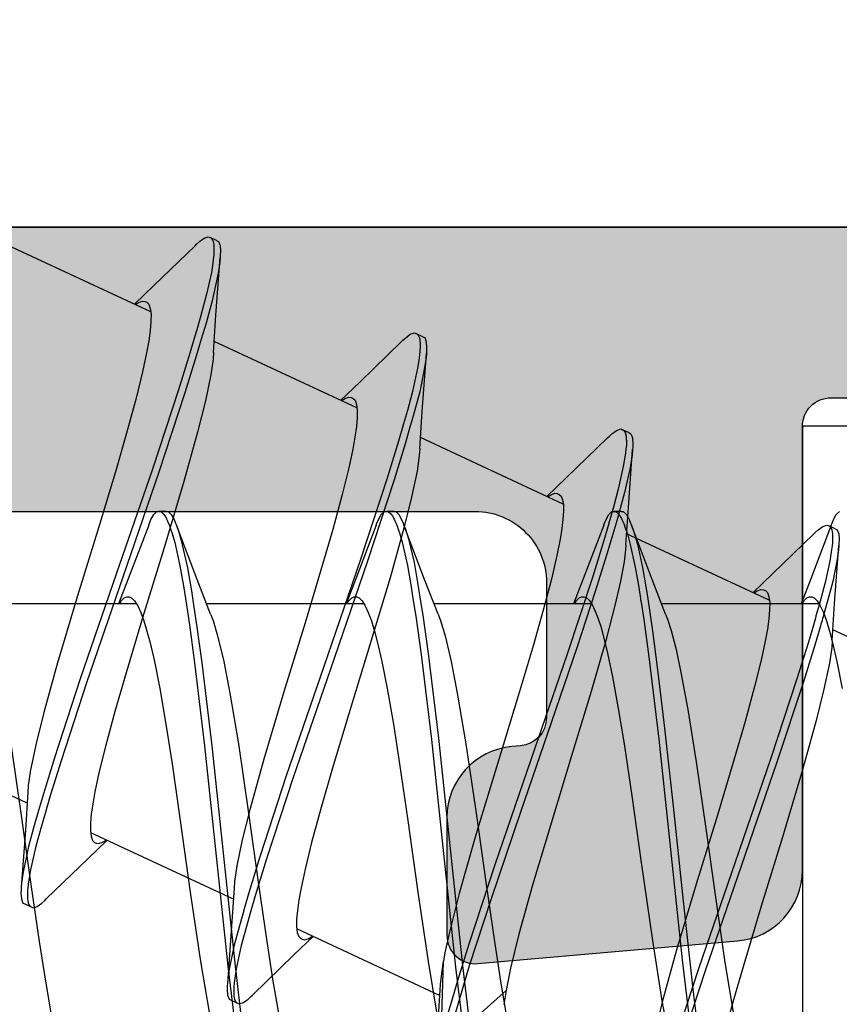
# Model space of a CAD drawing. Extents: x -5255 to -598, y -4609 to 3702.
# Drawn here: x -3186 to -3180, y 705 to 712 of the extents above; entities that cross this region are included whole.
import ezdxf

# ---------------------------------------------------------------- set-up
doc = ezdxf.new("R2010")
doc.units = 0
doc.header["$LTSCALE"] = 5
doc.header["$MEASUREMENT"] = 0
doc.layers.get('0').update_dxf_attribs({"linetype": 'CONTINUOUS'})
doc.layers.add('Al_Solid_Hatch', color=50, linetype='CONTINUOUS')

# ---------------------------------------------------------------- blocks, each defined once
blk = doc.blocks.new('KAW_3001356', base_point=(-72, 55))
at = {"layer": 'Al_Solid_Hatch', "linetype": 'ByBlock'}
h = blk.add_hatch(color=256, dxfattribs=at)
h.dxf.hatch_style = 1
edge = h.paths.add_edge_path(flags=16)
edge.add_arc((-29.6, 79.000001), 0.2, 180.0002147, 225.0001337, ccw=False)
edge.add_line((-29.8, 79), (-29.8, 119))
edge.add_arc((-29.6, 119), 0.2, 89.9999572, 180.0000428, ccw=False)
edge.add_line((-29.6, 119.2), (-28.5, 119.2))
edge.add_arc((-28.5, 119.4), 0.2, 269.9999572, 360.0000428)
edge.add_line((-28.3, 119.4), (-28.3, 119.7))
edge.add_arc((-27.8, 119.7), 0.5, 89.9999572, 180.0000428, ccw=False)
edge.add_line((-27.8, 120.2), (-4, 120.2))
edge.add_arc((-4, 119.7), 0.5, -0.0000428, 90.0000428, ccw=False)
edge.add_line((-3.5, 119.7), (-3.5, 119.4))
edge.add_arc((-3.3, 119.4), 0.2, 179.9999572, 270.0000428)
edge.add_line((-3.3, 119.2), (-2.2, 119.2))
edge.add_arc((-2.2, 119), 0.2, -0.0000428, 90.0000428, ccw=False)
edge.add_line((-2, 119), (-2, 79))
edge.add_arc((-2.2, 79), 0.2, -90.0000428, 0.0000428, ccw=False)
edge.add_line((-2.2, 78.8), (-29.6, 78.8))
edge.add_arc((-29.599999, 79), 0.2, 224.9998663, 269.9997853, ccw=False)
edge = h.paths.add_edge_path()
edge.add_arc((-29.499999, 74.083864), 0.200001, 179.9999451, 274.2645684)
edge.add_arc((-29.5, 74.083863), 0.2, 274.2648032, 368.5294265)
edge.add_line((-29.302212, 74.113527), (-27.94, 74.9))
edge.add_line((-27.94, 74.9), (-27.4, 74.9))
edge.add_arc((-27.4, 74.7), 0.2, -0.0000428, 90.0000428, ccw=False)
edge.add_line((-27.2, 74.7), (-27.2, 71.098192))
edge.add_arc((-27.4, 71.098192), 0.2, 247.4999955, 359.9999713, ccw=False)
edge.add_line((-27.476537, 70.913416), (-28.958091, 71.527096))
edge.add_arc((-29.142867, 71.603633), 0.2, 337.5000596, 517.5000596)
edge.add_line((-29.327643, 71.680169), (-29.963591, 70.578673))
edge.add_line((-29.963591, 70.578673), (-30.326556, 69.95))
edge.add_arc((-30.066749, 69.8), 0.3, 149.9999638, 269.9999176)
edge.add_line((-30.066749, 69.5), (-25.9, 69.5))
edge.add_arc((-25.9, 70), 0.5, 269.9999572, 360.0000428)
edge.add_line((-25.4, 70), (-25.4, 72.3))
edge.add_arc((-24.9, 72.3), 0.5, 89.9999572, 180.0000428, ccw=False)
edge.add_line((-24.9, 72.8), (-23.9, 72.8))
edge.add_arc((-23.9, 73.3), 0.5, 269.9999572, 360.0000428)
edge.add_line((-23.4, 73.3), (-23.4, 73.649896))
edge.add_arc((-23.9, 73.649896), 0.5, 359.9999443, 429.9999884)
edge.add_line((-23.72899, 74.119743), (-25.07101, 74.608198))
edge.add_arc((-24.9, 75.078044), 0.5, 180.0000016, 250.0000457, ccw=False)
edge.add_line((-25.4, 75.078044), (-25.4, 76.5))
edge.add_arc((-24.9, 76.5), 0.5, 89.9999572, 180.0000428, ccw=False)
edge.add_line((-24.9, 77), (-23.007107, 77))
edge.add_arc((-23.007108, 76.499998), 0.500002, 45.0000214, 89.9999404, ccw=False)
edge.add_line((-22.653553, 76.853553), (-22.246447, 76.446447))
edge.add_arc((-21.892892, 76.800002), 0.500002, 225.0000214, 269.9999404)
edge.add_line((-21.892893, 76.3), (-20.6, 76.3))
edge.add_arc((-20.3, 76.3), 0.3, 0, 180, ccw=False)
edge.add_line((-20, 76.3), (-19.6, 76.3))
edge.add_arc((-19.3, 76.3), 0.3, 0, 180, ccw=False)
edge.add_line((-19, 76.3), (-16.707107, 76.3))
edge.add_arc((-16.707108, 76.800002), 0.500002, 270.0000596, 314.9999786)
edge.add_line((-16.353553, 76.446447), (-15.946447, 76.853553))
edge.add_arc((-15.592892, 76.499998), 0.500002, 90.0000596, 134.9999786, ccw=False)
edge.add_line((-15.592893, 77), (-11, 77))
edge.add_arc((-10.999999, 76.000001), 0.999999, -0.0000428, 90.0000428, ccw=False)
edge.add_line((-10, 76), (-10, 71.8))
edge.add_arc((-10.5, 71.8), 0.5, -90.0000428, 0.0000428, ccw=False)
edge.add_line((-10.5, 71.3), (-11.449762, 71.3))
edge.add_arc((-11.449762, 71.5), 0.2, 184.9999587, 270.0000121, ccw=False)
edge.add_line((-11.649001, 71.482569), (-11.654338, 71.543578))
edge.add_arc((-12.152435, 71.5), 0.5, 5.0000186, 90.000072)
edge.add_line((-12.152436, 72), (-12.981738, 72))
edge.add_arc((-12.981738, 71.8), 0.2, 89.9999268, 185.0000169)
edge.add_line((-13.180977, 71.782569), (-13.02121, 69.956422))
edge.add_arc((-12.523113, 69.999999), 0.499999, 184.9999614, 270.0000147)
edge.add_line((-12.523113, 69.5), (-9.4, 69.5))
edge.add_arc((-9.4, 69.3), 0.2, -0.0000428, 90.0000428, ccw=False)
edge.add_line((-9.2, 69.3), (-9.2, 67.5))
edge.add_arc((-8.7, 67.5), 0.5, 179.9999572, 270.0000428)
edge.add_line((-8.7, 67), (-8.5, 67))
edge.add_arc((-8.5, 67.5), 0.5, 269.9999572, 360.0000428)
edge.add_line((-8, 67.5), (-8, 76.5))
edge.add_arc((-7.5, 76.5), 0.5, 89.9999572, 180.0000428, ccw=False)
edge.add_line((-7.5, 77), (-2.290992, 77))
edge.add_arc((-2.290992, 76.5), 0.5, 1.0416178, 90.000033, ccw=False)
edge.add_line((-1.791074, 76.509089), (-1.6, 66))
edge.add_line((-1.6, 66), (-1.6, 63.5))
edge.add_arc((-2.1, 63.5), 0.5, -90.0000428, 0.0000428, ccw=False)
edge.add_line((-2.1, 63), (-3.5, 63))
edge.add_arc((-3.5, 62.5), 0.5, 89.9999572, 180.0000428)
edge.add_line((-4, 62.5), (-4, 61))
edge.add_arc((-3.5, 61), 0.5, 179.9999572, 270.0000428)
edge.add_line((-3.5, 60.5), (-3.2, 60.5))
edge.add_arc((-3.2, 60.7), 0.2, 269.9999572, 360.0000428)
edge.add_line((-3, 60.7), (-3, 61.3))
edge.add_arc((-2.5, 61.3), 0.5, 89.9999572, 180.0000428, ccw=False)
edge.add_line((-2.5, 61.8), (-1.9, 61.8))
edge.add_arc((-1.9, 61.3), 0.5, -0.0000428, 90.0000428, ccw=False)
edge.add_line((-1.4, 61.3), (-1.4, 56.7))
edge.add_arc((-1.9, 56.7), 0.5, -90.0000428, 0.0000428, ccw=False)
edge.add_line((-1.9, 56.2), (-2.5, 56.2))
edge.add_arc((-2.5, 56.7), 0.5, 179.9999572, 270.0000428, ccw=False)
edge.add_line((-3, 56.7), (-3, 57.3))
edge.add_arc((-3.2, 57.3), 0.2, 359.9999572, 450.0000428)
edge.add_line((-3.2, 57.5), (-3.5, 57.5))
edge.add_arc((-3.5, 57), 0.5, 89.9999572, 180.0000428)
edge.add_line((-4, 57), (-4, 55.5))
edge.add_arc((-3.5, 55.5), 0.5, 179.9999572, 270.0000428)
edge.add_line((-3.5, 55), (-0.5, 55))
edge.add_arc((-0.5, 55.5), 0.5, 269.9999572, 360.0000428)
edge.add_line((0, 55.5), (0, 126.5))
edge.add_arc((-0.5, 126.5), 0.5, 359.9999572, 450.0000428)
edge.add_line((-0.5, 127), (-2.341688, 127))
edge.add_arc((-2.341687, 124.999998), 2.000002, 90.0000361, 157.1145832)
edge.add_arc((-4, 125.7), 0.2, 157.1146118, 269.9999848)
edge.add_line((-4, 125.5), (-2.3, 125.5))
edge.add_arc((-2.3, 125), 0.5, -0.0000428, 90.0000428, ccw=False)
edge.add_line((-1.8, 125), (-1.8, 122.5))
edge.add_arc((-2.3, 122.5), 0.5, -90.0000428, 0.0000428, ccw=False)
edge.add_line((-2.3, 122), (-15.8, 122))
edge.add_arc((-15.8, 122.5), 0.5, 179.9999572, 270.0000428, ccw=False)
edge.add_line((-16.3, 122.5), (-16.3, 125))
edge.add_arc((-15.8, 125), 0.5, 89.9999572, 180.0000428, ccw=False)
edge.add_line((-15.8, 125.5), (-14.4, 125.5))
edge.add_arc((-14.4, 125.7), 0.2, 269.9999902, 385.9443985)
edge.add_arc((-15.838748, 125.000002), 1.799998, 25.9444326, 90.0000427)
edge.add_line((-15.838749, 126.8), (-17, 126.8))
edge.add_arc((-17.000001, 125.800001), 0.999999, 89.9999572, 180.0000428)
edge.add_line((-18, 125.8), (-18, 122.5))
edge.add_arc((-18.5, 122.5), 0.5, -90.0000428, 0.0000428, ccw=False)
edge.add_line((-18.5, 122), (-34.466749, 122))
edge.add_arc((-34.466749, 121.7), 0.3, 90.0000824, 210.0000362)
edge.add_line((-34.726556, 121.55), (-34.363591, 120.921327))
edge.add_line((-34.363591, 120.921327), (-33.727643, 119.819831))
edge.add_arc((-33.542867, 119.896367), 0.2, 202.4999404, 382.4999404)
edge.add_line((-33.358091, 119.972904), (-31.876537, 120.586584))
edge.add_arc((-31.8, 120.401808), 0.2, 0.0000287, 112.5000045, ccw=False)
edge.add_line((-31.6, 120.401808), (-31.6, 116.8))
edge.add_arc((-31.8, 116.8), 0.2, -90.0000428, 0.0000428, ccw=False)
edge.add_line((-31.8, 116.6), (-32.34, 116.6))
edge.add_line((-32.34, 116.6), (-33.702212, 117.386473))
edge.add_arc((-33.9, 117.416136), 0.2, 351.4707269, 539.9999814)
edge.add_line((-34.1, 117.416136), (-34.1, 117.038786))
edge.add_arc((-31.100003, 117.038784), 2.999997, 179.9999711, 247.9757244)
edge.add_arc((-32.599999, 113.330688), 0.999999, -0.0000385, 67.9757148, ccw=False)
edge.add_line((-31.6, 113.330687), (-31.6, 76.4))
edge.add_arc((-30.100001, 76.399999), 1.499999, 179.9999572, 270.0000428)
edge.add_line((-30.1, 74.9), (-29.9, 74.9))
edge.add_arc((-29.9, 74.7), 0.2, -0.0000428, 90.0000428, ccw=False)
edge.add_line((-29.7, 74.7), (-29.7, 74.083864))
at = {"color": 40, "linetype": 'Continuous'}
for points in [[(-19, 76.3), (-16.707107, 76.3, 0.198912), (-16.353553, 76.446447), (-15.946447, 76.853553, -0.198912), (-15.592893, 77), (-11, 77, -0.414214), (-10, 76), (-10, 71.8, -0.414214), (-10.5, 71.3), (-11.449762, 71.3, -0.388879), (-11.649001, 71.482569), (-11.654338, 71.543578, 0.388879), (-12.152436, 72), (-12.981738, 72, 0.440011), (-13.180977, 71.782569), (-13.02121, 69.956422, 0.388879), (-12.523113, 69.5), (-9.4, 69.5, -0.414214), (-9.2, 69.3), (-9.2, 67.5, 0.414214)], [(-8, 67.5), (-8, 76.5, -0.414214), (-7.5, 77), (-2.290992, 77, -0.408899)]]:
    blk.add_lwpolyline(points, format="xyb", dxfattribs=at)
blk = doc.blocks.new('KAWNEER_8002_236_2', base_point=(-36.5, -121.2))
at = {"color": 7, "linetype": 'Continuous'}
for p, q in [((-9.4, -98), (-9.4, -100.5)), ((-8, -107.5), (-8, -98)), ((-11.299823, -99.283217), (-10.832154, -100.286137)), ((-11.055836, -100.257131), (-11.244721, -100.219822)), ((-10.647999, -100.27373), (-10.240206, -100.244474)), ((-10.240214, -100.244478), (-10.26913, -100.246619)), ((-10.225077, -100.243357), (-10.240214, -100.244478)), ((-10.197834, -100.242435), (-10.225077, -100.243357)), ((-10.157913, -100.245171), (-10.197834, -100.242435)), ((-10.021597, -100.261815), (-9.999959, -100.239474)), ((-11.067726, -100.310112), (-11.250925, -100.348538)), ((-10.957571, -100.294258), (-11.067726, -100.310112)), ((-10.924, -100.287748), (-11.055836, -100.257131)), ((-10.909551, -100.291179), (-10.957571, -100.294258)), ((-10.840956, -100.309558), (-10.924, -100.287748)), ((-10.909541, -100.291175), (-10.647999, -100.27373)), ((-10.769518, -100.331302), (-10.840956, -100.309558)), ((-10.492838, -100.287418), (-10.621062, -100.321531)), ((-10.348325, -100.306745), (-10.500015, -100.339854)), ((-10.334418, -100.255602), (-10.492838, -100.287418)), ((-10.095869, -100.297233), (-10.473446, -100.441376)), ((-10.282757, -100.297088), (-10.348325, -100.306745)), ((-10.26913, -100.246619), (-10.334418, -100.255602)), ((-10.256587, -100.293234), (-10.282757, -100.297088)), ((-10.223114, -100.289242), (-10.256587, -100.293234)), ((-10.189485, -100.288335), (-10.223114, -100.289242)), ((-10.18231, -100.288355), (-10.189485, -100.288335)), ((-10.172079, -100.288385), (-10.18231, -100.288355)), ((-10.153749, -100.289162), (-10.172079, -100.288385)), ((-10.128888, -100.256297), (-10.157913, -100.245171)), ((-10.129563, -100.293661), (-10.153749, -100.289162)), ((-10.111617, -100.301463), (-10.129563, -100.293661)), ((-10.122764, -100.269409), (-10.128888, -100.256297)), ((-10.122759, -100.269407), (-10.101628, -100.314722)), ((-10.103751, -100.31019), (-10.111617, -100.301463)), ((-10.101633, -100.314724), (-10.103751, -100.31019)), ((-10.095872, -100.297233), (-10.08168, -100.291853)), ((-10.08168, -100.291853), (-10.0566, -100.281178)), ((-10.0566, -100.281178), (-10.021597, -100.261815)), ((-11.250925, -100.348538), (-11.470511, -100.403547)), ((-10.81959, -100.377929), (-10.940096, -100.413249)), ((-10.710191, -100.352985), (-10.769518, -100.331302)), ((-10.649598, -100.380436), (-10.73491, -100.404837)), ((-10.621062, -100.321531), (-10.71326, -100.3474)), ((-10.663225, -100.374522), (-10.710191, -100.352985)), ((-10.628844, -100.396143), (-10.663225, -100.374522)), ((-10.500015, -100.339854), (-10.649598, -100.380436)), ((-10.129218, -100.389571), (-10.105677, -100.35723)), ((-10.105677, -100.35723), (-10.095508, -100.327838)), ((-10.095508, -100.327838), (-10.101633, -100.314724)), ((-11.470511, -100.403547), (-11.818474, -100.499475)), ((-10.940096, -100.413249), (-11.19754, -100.493222)), ((-10.798459, -100.423245), (-10.918965, -100.458565)), ((-10.649963, -100.383869), (-10.649963, -101.490359)), ((-10.473446, -100.441376), (-10.649963, -100.509643)), ((-10.606297, -100.418091), (-10.628844, -100.396143)), ((-10.606507, -100.469065), (-10.599971, -100.45118)), ((-10.599962, -100.435697), (-10.606297, -100.418091)), ((-10.599971, -100.45118), (-10.599967, -100.443383)), ((-10.599967, -100.443383), (-10.599962, -100.435697)), ((-10.158022, -100.420718), (-10.439306, -100.710927)), ((-10.158025, -100.42072), (-10.147436, -100.409846)), ((-10.147436, -100.409846), (-10.129218, -100.389571)), ((-9.4, -100.5), (-30, -100.5)), ((-11.818474, -100.499475), (-12.291406, -100.641071)), ((-11.19754, -100.493222), (-11.756937, -100.677132)), ((-10.918965, -100.458565), (-11.176409, -100.538537)), ((-10.649003, -100.502958), (-10.641583, -100.498431)), ((-10.641583, -100.498431), (-10.626018, -100.487795)), ((-10.626018, -100.487795), (-10.606507, -100.469065)), ((-11.176409, -100.538537), (-11.735806, -100.722447)), ((-12.291406, -100.641071), (-12.776497, -100.789912)), ((-11.756937, -100.677132), (-12.49538, -100.931003)), ((-11.735806, -100.722447), (-12.474249, -100.976318)), ((-10.439306, -100.710927), (-10.570433, -100.847397)), ((-12.776497, -100.789912), (-13.164156, -100.90611)), ((-11.044996, -100.790073), (-11.231951, -100.836086)), ((-10.912573, -100.762105), (-11.044996, -100.790073)), ((-10.828091, -100.746775), (-10.912573, -100.762105)), ((-10.754157, -100.736292), (-10.828091, -100.746775)), ((-10.691225, -100.73087), (-10.754157, -100.736292)), ((-10.639557, -100.73054), (-10.691225, -100.73087)), ((-10.59926, -100.735606), (-10.639557, -100.73054)), ((-10.623588, -100.733407), (-10.155965, -101.736227)), ((-10.56955, -100.745969), (-10.59926, -100.735606)), ((-10.556368, -100.759248), (-10.56955, -100.745969)), ((-10.557965, -100.817477), (-10.548198, -100.792255)), ((-10.553124, -100.766216), (-10.556368, -100.759248)), ((-10.549833, -100.773284), (-10.553124, -100.766216)), ((-10.548198, -100.792255), (-10.549833, -100.773284)), ((-11.231951, -100.836086), (-11.478029, -100.903175)), ((-10.572389, -100.840933), (-10.567577, -100.833694)), ((-10.567577, -100.833694), (-10.557965, -100.817477)), ((-13.164156, -100.90611), (-13.43473, -100.984475)), ((-12.49538, -100.931003), (-13.231986, -101.183869)), ((-11.478029, -100.903175), (-11.748602, -100.98154)), ((-13.43473, -100.984475), (-13.680808, -101.051566)), ((-13.172154, -101.045096), (-13.523545, -100.986745)), ((-12.474249, -100.976318), (-13.210855, -101.229185)), ((-11.748602, -100.98154), (-12.136261, -101.097738)), ((-12.71326, -101.112625), (-13.172154, -101.045096)), ((-12.230742, -101.180291), (-12.71326, -101.112625)), ((-12.136261, -101.097738), (-12.621353, -101.246579)), ((-13.381168, -101.269149), (-13.872557, -101.208672)), ((-13.231986, -101.183869), (-13.78546, -101.364821)), ((-11.760992, -101.247908), (-12.230742, -101.180291)), ((-13.210855, -101.229185), (-13.764329, -101.410136)), ((-13.153325, -101.345372), (-13.737287, -101.275618)), ((-12.741472, -101.339125), (-13.381168, -101.269149)), ((-12.621353, -101.246579), (-13.094286, -101.388175)), ((-11.394047, -101.306135), (-11.760992, -101.247908)), ((-12.376992, -101.427381), (-13.153325, -101.345372)), ((-12.073933, -101.409259), (-12.741472, -101.339125)), ((-11.133696, -101.354536), (-11.394047, -101.306135)), ((-13.094286, -101.388175), (-13.442248, -101.484103)), ((-11.524995, -101.469093), (-12.073933, -101.409259)), ((-10.97171, -101.38898), (-11.133696, -101.354536)), ((-10.836705, -101.42322), (-10.97171, -101.38898)), ((-13.44247, -101.488285), (-13.736537, -101.431441)), ((-13.442248, -101.484103), (-13.661833, -101.539112)), ((-13.017196, -101.555657), (-13.44247, -101.488285)), ((-11.602263, -101.509494), (-12.376992, -101.427381)), ((-11.113095, -101.518567), (-11.524995, -101.469093)), ((-10.756788, -101.448723), (-10.836705, -101.42322)), ((-10.722229, -101.462219), (-10.756788, -101.448723)), ((-10.722229, -101.462219), (-10.477819, -101.556941)), ((-12.470188, -101.633637), (-13.017196, -101.555657)), ((-11.023381, -101.579384), (-11.602263, -101.509494)), ((-10.839477, -101.554524), (-11.113095, -101.518567)), ((-10.597837, -101.590349), (-10.839477, -101.554524)), ((-10.477819, -101.556941), (-10.095869, -101.702767)), ((-10.760575, -101.615792), (-11.023381, -101.579384)), ((-10.638918, -101.634792), (-10.760575, -101.615792)), ((-10.393013, -101.625903), (-10.597837, -101.590349)), ((-10.229213, -101.661155), (-10.393013, -101.625903)), ((-11.999848, -101.699731), (-12.470188, -101.633637)), ((-10.519984, -101.653665), (-10.612569, -101.638943)), ((-10.390621, -101.675897), (-10.519984, -101.653665)), ((-10.23255, -101.71115), (-10.390621, -101.675897)), ((-10.134859, -101.687985), (-10.229213, -101.661155)), ((-10.095875, -101.702767), (-10.134859, -101.687985)), ((-9.971811, -101.72382), (-9.564017, -101.694565)), ((-9.605602, -101.697645), (-9.702454, -101.713205)), ((-9.564023, -101.694568), (-9.605602, -101.697645)), ((-9.548888, -101.693447), (-9.564023, -101.694568)), ((-9.521646, -101.692529), (-9.548888, -101.693447)), ((-9.481726, -101.695259), (-9.521646, -101.692529)), ((-9.452701, -101.706389), (-9.481726, -101.695259)), ((-11.634845, -101.754676), (-11.999848, -101.699731)), ((-11.38598, -101.795031), (-11.634845, -101.754676)), ((-10.353585, -101.7543), (-10.490411, -101.780323)), ((-10.270378, -101.743639), (-10.353585, -101.7543)), ((-10.233353, -101.741266), (-10.270378, -101.743639)), ((-10.233353, -101.741266), (-9.971811, -101.72382)), ((-10.166712, -101.729079), (-10.23255, -101.71115)), ((-10.137411, -101.7384), (-10.166712, -101.729079)), ((-10.113827, -101.745902), (-10.137411, -101.7384)), ((-10.08414, -101.756342), (-10.113827, -101.745902)), ((-10.081684, -101.708149), (-10.095875, -101.702767)), ((-10.055821, -101.769872), (-10.08414, -101.756342)), ((-10.056607, -101.718829), (-10.081684, -101.708149)), ((-9.865806, -101.750481), (-10.066465, -101.804821)), ((-10.021581, -101.738174), (-10.056607, -101.718829)), ((-9.999979, -101.760528), (-10.021581, -101.738174)), ((-9.999971, -101.774999), (-9.999979, -101.760528)), ((-9.702454, -101.713205), (-9.865806, -101.750481)), ((-9.68435, -101.759926), (-9.842509, -101.794779)), ((-9.617103, -101.748351), (-9.68435, -101.759926)), ((-9.586609, -101.744416), (-9.617103, -101.748351)), ((-9.562063, -101.741248), (-9.586609, -101.744416)), ((-9.530745, -101.738163), (-9.562063, -101.741248)), ((-9.499362, -101.738458), (-9.530745, -101.738163)), ((-9.492753, -101.738756), (-9.499362, -101.738458)), ((-9.484289, -101.739138), (-9.492753, -101.738756)), ((-9.468975, -101.740574), (-9.484289, -101.739138)), ((-9.444995, -101.746044), (-9.468975, -101.740574)), ((-9.446578, -101.719501), (-9.452701, -101.706389)), ((-9.446571, -101.719497), (-9.42544, -101.764813)), ((-9.429521, -101.756091), (-9.444995, -101.746044)), ((-9.425448, -101.764816), (-9.429521, -101.756091)), ((-9.419325, -101.77793), (-9.425448, -101.764816)), ((-11.163306, -101.835257), (-11.38598, -101.795031)), ((-10.997047, -101.870048), (-11.163306, -101.835257)), ((-10.651778, -101.817565), (-10.908191, -101.883727)), ((-10.490411, -101.780323), (-10.651778, -101.817565)), ((-10.066465, -101.804821), (-10.300606, -101.874473)), ((-9.969148, -101.829302), (-10.05928, -101.855088)), ((-10.049957, -101.772936), (-10.055821, -101.769872)), ((-10.042448, -101.77686), (-10.049957, -101.772936)), ((-10.029176, -101.784633), (-10.042448, -101.77686)), ((-10.009754, -101.799724), (-10.029176, -101.784633)), ((-9.999976, -101.81537), (-10.009754, -101.799724)), ((-9.999971, -101.824999), (-9.999976, -101.81537)), ((-9.999964, -101.839472), (-9.999971, -101.824999)), ((-9.999963, -101.774999), (-9.999963, -101.824999)), ((-9.842509, -101.794779), (-9.969148, -101.829302)), ((-9.453033, -101.83966), (-9.429485, -101.807323)), ((-9.429485, -101.807323), (-9.419325, -101.77793)), ((-10.908191, -101.883727), (-11.265363, -101.986034)), ((-10.881625, -101.89857), (-10.997047, -101.870048)), ((-10.809185, -101.918877), (-10.881625, -101.89857)), ((-10.300606, -101.874473), (-10.563784, -101.957521)), ((-10.095869, -101.897231), (-10.473446, -102.041374)), ((-10.203203, -101.896655), (-10.456773, -101.974725)), ((-10.084915, -101.86246), (-10.203203, -101.896655)), ((-10.095869, -101.897231), (-10.081679, -101.891852)), ((-10.081679, -101.891852), (-10.056603, -101.881172)), ((-10.056603, -101.881172), (-10.021595, -101.861817)), ((-10.021595, -101.861817), (-9.999964, -101.839472)), ((-9.481834, -101.870809), (-9.763117, -102.161018)), ((-9.481834, -101.870809), (-9.471246, -101.859936)), ((-9.471246, -101.859936), (-9.453033, -101.83966)), ((-10.456773, -101.974725), (-11.010955, -102.15603)), ((-10.563784, -101.957521), (-10.958001, -102.086759)), ((-10.746993, -101.939117), (-10.809185, -101.918877)), ((-10.695414, -101.959302), (-10.746993, -101.939117)), ((-10.654633, -101.979406), (-10.695414, -101.959302)), ((-11.265363, -101.986034), (-11.719677, -102.123277)), ((-10.624749, -101.999557), (-10.654633, -101.979406)), ((-10.649963, -101.983454), (-10.649963, -103.090359)), ((-10.473446, -102.041374), (-10.649963, -102.109641)), ((-10.605267, -102.020169), (-10.624749, -101.999557)), ((-10.599975, -102.036272), (-10.605267, -102.020169)), ((-10.599971, -102.043381), (-10.599975, -102.036272)), ((-10.599966, -102.051174), (-10.599971, -102.043381)), ((-10.958001, -102.086759), (-11.480795, -102.264522)), ((-10.648975, -102.102939), (-10.641563, -102.098412)), ((-10.641563, -102.098412), (-10.626013, -102.08777)), ((-10.626013, -102.08777), (-10.60649, -102.069065)), ((-10.60649, -102.069065), (-10.599966, -102.051174)), ((-11.719677, -102.123277), (-12.185585, -102.265871)), ((-11.010955, -102.15603), (-11.7478, -102.409025)), ((-10.054251, -102.183947), (-10.11917, -102.191887)), ((-9.998974, -102.180443), (-10.054251, -102.183947)), ((-9.953518, -102.181428), (-9.998974, -102.180443)), ((-9.917917, -102.187062), (-9.953518, -102.181428)), ((-9.947574, -102.183123), (-9.479776, -103.18632)), ((-9.763117, -102.161018), (-9.894245, -102.297488)), ((-10.310066, -102.227027), (-10.475452, -102.265759)), ((-10.193404, -102.204097), (-10.310066, -102.227027)), ((-10.11917, -102.191887), (-10.193404, -102.204097)), ((-9.89155, -102.197509), (-9.917917, -102.187062)), ((-9.879947, -102.209867), (-9.89155, -102.197509)), ((-9.881782, -102.267544), (-9.871994, -102.242341)), ((-9.876939, -102.216308), (-9.879947, -102.209867)), ((-9.873642, -102.22337), (-9.876939, -102.216308)), ((-9.871994, -102.242341), (-9.873642, -102.22337)), ((-12.185585, -102.265871), (-12.630023, -102.398606)), ((-11.480795, -102.264522), (-12.11543, -102.483074)), ((-10.475452, -102.265759), (-10.694263, -102.323409)), ((-9.896182, -102.290996), (-9.891378, -102.283761)), ((-9.891378, -102.283761), (-9.881782, -102.267544)), ((-10.936866, -102.392009), (-11.290892, -102.49647)), ((-10.694263, -102.323409), (-10.936866, -102.392009)), ((-12.630023, -102.398606), (-12.973151, -102.494226)), ((-11.7478, -102.409025), (-12.486056, -102.662792)), ((-12.973151, -102.494226), (-13.21405, -102.55275)), ((-12.11543, -102.483074), (-12.724765, -102.690001)), ((-11.290892, -102.49647), (-11.745097, -102.635342)), ((-13.370354, -102.583922), (-13.737703, -102.996178)), ((-13.30383, -102.623372), (-13.555206, -102.58018)), ((-13.411435, -102.591293), (-13.469612, -102.600418)), ((-13.370354, -102.583922), (-13.411435, -102.591293)), ((-13.320872, -102.575045), (-13.370354, -102.583922)), ((-13.21405, -102.55275), (-13.320872, -102.575045)), ((-13.025487, -102.666698), (-13.30383, -102.623372)), ((-12.486056, -102.662792), (-13.044784, -102.846365)), ((-12.625042, -102.725219), (-13.025487, -102.666698)), ((-11.745097, -102.635342), (-12.27381, -102.795844)), ((-12.724765, -102.690001), (-13.195673, -102.842859)), ((-12.122496, -102.795331), (-12.625042, -102.725219)), ((-12.27381, -102.795844), (-12.687712, -102.914513)), ((-11.634034, -102.866872), (-12.122496, -102.795331)), ((-13.205265, -102.939808), (-13.801719, -102.867449)), ((-13.195294, -102.890904), (-13.792974, -102.818579)), ((-13.195673, -102.842859), (-13.525201, -102.940594)), ((-13.044784, -102.846365), (-13.301726, -102.926094)), ((-11.278132, -102.926987), (-11.634034, -102.866872)), ((-13.301726, -102.926094), (-13.421944, -102.961266)), ((-12.405168, -103.02446), (-13.205265, -102.939808)), ((-12.394814, -102.975532), (-13.195294, -102.890904)), ((-12.687712, -102.914513), (-12.97825, -102.987273)), ((-11.055871, -102.969934), (-11.278132, -102.926987)), ((-13.448656, -102.969081), (-13.546461, -102.997275)), ((-13.421944, -102.961266), (-13.448656, -102.969081)), ((-13.105995, -103.01456), (-13.164638, -103.025081)), ((-12.97825, -102.987273), (-13.105995, -103.01456)), ((-11.594719, -103.060184), (-12.394814, -102.975532)), ((-10.873596, -103.012529), (-11.055871, -102.969934)), ((-10.767062, -103.044716), (-10.873596, -103.012529)), ((-13.716572, -103.041494), (-13.164638, -103.025081)), ((-13.327029, -103.046567), (-13.593246, -103.064335)), ((-13.165893, -103.133126), (-13.521794, -103.073012)), ((-13.404416, -103.051607), (-12.936641, -104.054753)), ((-13.287898, -103.04405), (-13.327023, -103.046564)), ((-13.23364, -103.036926), (-13.287898, -103.04405)), ((-13.179804, -103.027802), (-13.23364, -103.036926)), ((-13.164638, -103.025081), (-13.179804, -103.027802)), ((-11.604681, -103.109089), (-12.405168, -103.02446)), ((-10.998258, -103.132541), (-11.594719, -103.060184)), ((-10.72224, -103.062219), (-10.767062, -103.044716)), ((-10.722229, -103.062219), (-10.47782, -103.156941)), ((-12.677429, -103.204666), (-13.165893, -103.133126)), ((-11.00699, -103.181413), (-11.604681, -103.109089)), ((-10.728984, -103.170332), (-10.998258, -103.132541)), ((-9.295622, -103.173913), (-8.887828, -103.144657)), ((-8.918426, -103.146923), (-8.987815, -103.156701)), ((-8.887831, -103.144659), (-8.918426, -103.146923)), ((-8.872697, -103.143539), (-8.887831, -103.144659)), ((-8.845456, -103.142622), (-8.872697, -103.143539)), ((-8.80554, -103.145353), (-8.845456, -103.142622)), ((-8.776509, -103.156481), (-8.80554, -103.145353)), ((-12.174883, -103.274779), (-12.677429, -103.204666)), ((-10.736808, -103.219187), (-11.00699, -103.181413)), ((-10.612312, -103.238984), (-10.736808, -103.219187)), ((-10.605009, -103.190148), (-10.728984, -103.170332)), ((-10.601432, -103.190721), (-10.605009, -103.190148)), ((-10.49987, -103.206996), (-10.601432, -103.190721)), ((-10.359701, -103.231332), (-10.49987, -103.206996)), ((-10.47782, -103.156941), (-10.095869, -103.302767)), ((-9.715348, -103.210294), (-9.898547, -103.248722)), ((-9.605193, -103.194442), (-9.715348, -103.210294)), ((-9.557173, -103.191362), (-9.605193, -103.194442)), ((-9.557164, -103.191358), (-9.295622, -103.173913)), ((-9.157131, -103.191415), (-9.294453, -103.228597)), ((-8.987815, -103.156701), (-9.157131, -103.191415)), ((-8.991319, -103.20665), (-9.15576, -103.241965)), ((-8.922457, -103.195614), (-8.991319, -103.20665)), ((-8.891578, -103.192264), (-8.922457, -103.195614)), ((-8.879194, -103.190921), (-8.891578, -103.192264)), ((-8.863047, -103.189517), (-8.879194, -103.190921)), ((-8.846863, -103.188834), (-8.863047, -103.189517)), ((-8.843125, -103.188723), (-8.846863, -103.188834)), ((-8.83313, -103.188427), (-8.843125, -103.188723)), ((-8.820174, -103.18845), (-8.83313, -103.188427)), ((-8.807274, -103.189417), (-8.820174, -103.18845)), ((-8.804354, -103.189697), (-8.807274, -103.189417)), ((-8.794559, -103.190638), (-8.804354, -103.189697)), ((-8.777682, -103.193296), (-8.794559, -103.190638)), ((-8.758036, -103.202319), (-8.777682, -103.193296)), ((-8.770391, -103.169594), (-8.776509, -103.156481)), ((-8.770382, -103.16959), (-8.749251, -103.214905)), ((-8.750922, -103.211348), (-8.758036, -103.202319)), ((-8.74926, -103.21491), (-8.750922, -103.211348)), ((-8.743142, -103.228024), (-8.74926, -103.21491)), ((-11.774438, -103.3333), (-12.174883, -103.274779)), ((-10.515035, -103.254453), (-10.612312, -103.238984)), ((-10.379821, -103.277726), (-10.515035, -103.254453)), ((-10.215863, -103.315215), (-10.379821, -103.277726)), ((-10.191578, -103.271427), (-10.359701, -103.231332)), ((-10.124557, -103.29189), (-10.191578, -103.271427)), ((-10.095872, -103.302767), (-10.124557, -103.29189)), ((-9.898547, -103.248722), (-10.118134, -103.303731)), ((-9.517595, -103.292196), (-9.777611, -103.371746)), ((-9.396861, -103.257762), (-9.517595, -103.292196)), ((-9.393377, -103.256769), (-9.396861, -103.257762)), ((-9.294453, -103.228597), (-9.393377, -103.256769)), ((-9.28814, -103.278017), (-9.382841, -103.305108)), ((-9.15576, -103.241965), (-9.28814, -103.278017)), ((-8.795059, -103.310029), (-8.776847, -103.289751)), ((-8.776847, -103.289751), (-8.75329, -103.257418)), ((-8.75329, -103.257418), (-8.743142, -103.228024)), ((-11.496097, -103.376626), (-11.774438, -103.3333)), ((-10.118134, -103.303731), (-10.466097, -103.399658)), ((-10.148788, -103.334315), (-10.215863, -103.315215)), ((-10.119387, -103.344329), (-10.148788, -103.334315)), ((-10.107596, -103.348345), (-10.119387, -103.344329)), ((-10.092367, -103.353897), (-10.107596, -103.348345)), ((-10.081682, -103.308148), (-10.095872, -103.302767)), ((-10.077412, -103.360118), (-10.092367, -103.353897)), ((-10.056607, -103.31883), (-10.081682, -103.308148)), ((-10.073977, -103.361597), (-10.077412, -103.360118)), ((-10.064794, -103.365552), (-10.073977, -103.361597)), ((-10.021585, -103.338175), (-10.056607, -103.31883)), ((-9.999976, -103.360528), (-10.021585, -103.338175)), ((-9.999974, -103.374999), (-9.999976, -103.360528)), ((-9.504039, -103.33978), (-9.764871, -103.419729)), ((-9.382841, -103.305108), (-9.504039, -103.33978)), ((-8.805644, -103.320902), (-9.086928, -103.611111)), ((-8.805645, -103.320902), (-8.795059, -103.310029)), ((-11.244722, -103.41982), (-11.496097, -103.376626)), ((-11.055837, -103.457129), (-11.244722, -103.41982)), ((-10.466097, -103.399658), (-10.939028, -103.541254)), ((-9.777611, -103.371746), (-10.348768, -103.558244)), ((-9.764871, -103.419729), (-10.337128, -103.606776)), ((-10.053061, -103.371049), (-10.064794, -103.365552)), ((-10.041778, -103.377377), (-10.053061, -103.371049)), ((-10.03925, -103.378865), (-10.041778, -103.377377)), ((-10.030771, -103.383857), (-10.03925, -103.378865)), ((-10.016598, -103.393398), (-10.030771, -103.383857)), ((-10.002606, -103.409879), (-10.016598, -103.393398)), ((-9.999974, -103.421068), (-10.002606, -103.409879)), ((-9.999974, -103.424999), (-9.999974, -103.421068)), ((-9.999971, -103.439471), (-9.999974, -103.424999)), ((-9.999963, -103.374999), (-9.999963, -103.424999)), ((-10.924, -103.487746), (-11.055837, -103.457129)), ((-10.840956, -103.509554), (-10.924, -103.487746)), ((-10.095869, -103.497231), (-10.473447, -103.641375)), ((-10.095869, -103.497231), (-10.08168, -103.491851)), ((-10.08168, -103.491851), (-10.056605, -103.481169)), ((-10.056605, -103.481169), (-10.02159, -103.461821)), ((-10.02159, -103.461821), (-9.999971, -103.439471)), ((-10.939028, -103.541254), (-11.42412, -103.690095)), ((-10.348768, -103.558244), (-11.109676, -103.819658)), ((-10.769518, -103.531302), (-10.840956, -103.509554)), ((-10.710191, -103.552982), (-10.769518, -103.531302)), ((-10.663224, -103.57452), (-10.710191, -103.552982)), ((-10.337128, -103.606776), (-11.098382, -103.868377)), ((-10.628846, -103.596142), (-10.663224, -103.57452)), ((-10.649963, -103.583936), (-10.649963, -104.69036)), ((-10.606293, -103.618087), (-10.628846, -103.596142)), ((-10.599964, -103.635696), (-10.606293, -103.618087)), ((-10.599969, -103.643382), (-10.599964, -103.635696)), ((-9.401779, -103.636477), (-9.475714, -103.646957)), ((-9.338848, -103.631052), (-9.401779, -103.636477)), ((-9.287179, -103.630723), (-9.338848, -103.631052)), ((-9.246884, -103.635791), (-9.287179, -103.630723)), ((-9.271181, -103.633653), (-8.803586, -104.636414)), ((-9.21717, -103.646149), (-9.246884, -103.635791)), ((-9.086928, -103.611111), (-9.218056, -103.747581)), ((-11.42412, -103.690095), (-11.811779, -103.806293)), ((-10.473447, -103.641375), (-10.649963, -103.709642)), ((-10.649588, -103.703311), (-10.642082, -103.698758)), ((-10.642082, -103.698758), (-10.626343, -103.688067)), ((-10.626343, -103.688067), (-10.606601, -103.669247)), ((-10.606601, -103.669247), (-10.599974, -103.651229)), ((-10.599974, -103.651229), (-10.599969, -103.643382)), ((-9.692619, -103.690257), (-9.879574, -103.736269)), ((-9.560195, -103.662289), (-9.692619, -103.690257)), ((-9.475714, -103.646957), (-9.560195, -103.662289)), ((-9.203992, -103.659433), (-9.21717, -103.646149)), ((-9.205767, -103.718045), (-9.195828, -103.692645)), ((-9.200748, -103.6664), (-9.203992, -103.659433)), ((-9.197436, -103.673514), (-9.200748, -103.6664)), ((-9.195828, -103.692645), (-9.197436, -103.673514)), ((-9.879574, -103.736269), (-10.125652, -103.803358)), ((-9.220391, -103.741685), (-9.215513, -103.734387)), ((-9.215513, -103.734387), (-9.205767, -103.718045)), ((-11.811779, -103.806293), (-12.082353, -103.884658)), ((-11.109676, -103.819658), (-11.870923, -104.081256)), ((-10.125652, -103.803358), (-10.396225, -103.881723)), ((-12.082353, -103.884658), (-12.328431, -103.95175)), ((-11.098382, -103.868377), (-11.859291, -104.129792)), ((-10.396225, -103.881723), (-10.783883, -103.997921)), ((-13.117824, -104.073532), (-12.989948, -103.940437)), ((-13.012505, -104.002644), (-13.005727, -103.976004)), ((-13.005727, -103.976004), (-12.994863, -103.957229)), ((-12.994863, -103.957229), (-12.987984, -103.946883)), ((-12.328431, -103.95175), (-12.515388, -103.997759)), ((-13.009403, -104.017022), (-13.012505, -104.002644)), ((-13.007261, -104.021619), (-13.009403, -104.017022)), ((-13.004014, -104.028586), (-13.007261, -104.021619)), ((-12.990827, -104.041857), (-13.004014, -104.028586)), ((-12.961124, -104.052235), (-12.990827, -104.041857)), ((-12.920823, -104.057288), (-12.961124, -104.052235)), ((-12.806224, -104.051544), (-12.869157, -104.056964)), ((-12.732292, -104.041055), (-12.806224, -104.051544)), ((-12.647808, -104.02573), (-12.732292, -104.041055)), ((-12.515388, -103.997759), (-12.647808, -104.02573)), ((-10.783883, -103.997921), (-11.268976, -104.146762)), ((-13.40236, -104.367115), (-13.117824, -104.073532)), ((-12.869157, -104.056964), (-12.920823, -104.057288)), ((-11.870923, -104.081256), (-12.44317, -104.268298)), ((-13.30383, -104.223374), (-13.555202, -104.180181)), ((-11.859291, -104.129792), (-12.430442, -104.316285)), ((-11.268976, -104.146762), (-11.741909, -104.288359)), ((-13.025489, -104.2667), (-13.30383, -104.223374)), ((-12.625043, -104.325219), (-13.025489, -104.2667)), ((-12.44317, -104.268298), (-12.703995, -104.348246)), ((-12.430442, -104.316285), (-12.690454, -104.395834)), ((-12.122495, -104.395334), (-12.625043, -104.325219)), ((-11.741909, -104.288359), (-12.08987, -104.384287)), ((-13.454705, -104.430605), (-13.431166, -104.39826)), ((-13.431166, -104.39826), (-13.412944, -104.377987)), ((-13.412944, -104.377987), (-13.402354, -104.367112)), ((-12.825191, -104.382915), (-12.920084, -104.41006)), ((-12.703995, -104.348246), (-12.825191, -104.382915)), ((-12.690454, -104.395834), (-12.811185, -104.430265)), ((-12.08987, -104.384287), (-12.309455, -104.439294)), ((-11.634033, -104.466872), (-12.122495, -104.395334)), ((-13.199886, -104.49026), (-13.778502, -104.420363)), ((-13.199886, -104.54026), (-13.778502, -104.470363)), ((-13.464876, -104.459996), (-13.454705, -104.430605)), ((-13.458752, -104.47311), (-13.464876, -104.459996)), ((-13.052708, -104.446172), (-13.217403, -104.481511)), ((-12.920084, -104.41006), (-13.052708, -104.446172)), ((-12.914787, -104.45975), (-13.051676, -104.496777)), ((-12.816188, -104.431691), (-12.914787, -104.45975)), ((-12.811185, -104.430265), (-12.816188, -104.431691)), ((-12.309455, -104.439294), (-12.492654, -104.477718)), ((-11.278133, -104.526988), (-11.634033, -104.466872)), ((-13.437623, -104.518426), (-13.458754, -104.473111)), ((-13.453002, -104.485425), (-13.458752, -104.47311)), ((-13.430566, -104.494919), (-13.453002, -104.485425)), ((-13.431498, -104.531539), (-13.437621, -104.518426)), ((-13.402467, -104.542657), (-13.431498, -104.531539)), ((-13.410955, -104.497604), (-13.430566, -104.494919)), ((-13.404163, -104.498274), (-13.410955, -104.497604)), ((-13.394847, -104.499193), (-13.404163, -104.498274)), ((-13.381937, -104.499623), (-13.394847, -104.499193)), ((-13.369054, -104.499412), (-13.381937, -104.499623)), ((-13.36553, -104.499312), (-13.369054, -104.499412)), ((-13.353732, -104.498978), (-13.36553, -104.499312)), ((-13.337605, -104.497899), (-13.353732, -104.498978)), ((-13.321535, -104.496299), (-13.337605, -104.497899)), ((-13.317213, -104.495835), (-13.321535, -104.496299)), ((-12.917057, -104.514426), (-13.320176, -104.543359)), ((-13.286327, -104.492515), (-13.317213, -104.495835)), ((-13.220464, -104.531366), (-13.289657, -104.541095)), ((-13.217403, -104.481511), (-13.286327, -104.492515)), ((-13.051676, -104.496777), (-13.220464, -104.531366)), ((-12.42525, -104.572378), (-13.199886, -104.49026)), ((-12.65084, -104.496658), (-12.917057, -104.514426)), ((-12.728228, -104.501698), (-12.260593, -105.504544)), ((-12.60281, -104.493578), (-12.650832, -104.496655)), ((-12.492654, -104.477718), (-12.60281, -104.493578)), ((-11.055874, -104.569936), (-11.278133, -104.526988)), ((-13.362548, -104.545403), (-13.402467, -104.542657)), ((-13.335305, -104.544476), (-13.362548, -104.545403)), ((-13.320166, -104.543355), (-13.335305, -104.544476)), ((-13.289657, -104.541095), (-13.320166, -104.543355)), ((-12.42525, -104.622378), (-13.199886, -104.54026)), ((-11.648849, -104.654383), (-12.42525, -104.572378)), ((-10.873598, -104.612535), (-11.055874, -104.569936)), ((-8.619432, -104.624007), (-8.211639, -104.594751)), ((-8.324044, -104.608825), (-8.516994, -104.650023)), ((-8.245811, -104.597282), (-8.324044, -104.608825)), ((-8.211639, -104.594751), (-8.245811, -104.597282)), ((-8.196505, -104.593631), (-8.211639, -104.594751)), ((-8.169265, -104.592714), (-8.196505, -104.593631)), ((-8.129354, -104.595452), (-8.169265, -104.592714)), ((-8.100315, -104.606571), (-8.129354, -104.595452)), ((-8.094201, -104.619688), (-8.100315, -104.606571)), ((-13.16589, -104.733129), (-13.52179, -104.673012)), ((-11.648849, -104.704383), (-12.42525, -104.622378)), ((-11.064641, -104.724128), (-11.648849, -104.654383)), ((-10.767055, -104.644713), (-10.873598, -104.612535)), ((-10.72223, -104.662221), (-10.767055, -104.644713)), ((-10.72223, -104.662221), (-10.47782, -104.756942)), ((-9.039159, -104.660392), (-9.22236, -104.698818)), ((-8.928999, -104.644529), (-9.039159, -104.660392)), ((-8.880975, -104.641452), (-8.928999, -104.644529)), ((-8.880974, -104.641452), (-8.619432, -104.624007)), ((-8.516994, -104.650023), (-8.67413, -104.693984)), ((-8.318154, -104.656692), (-8.470456, -104.689867)), ((-8.252403, -104.647105), (-8.318154, -104.656692)), ((-8.22637, -104.64331), (-8.252403, -104.647105)), ((-8.193084, -104.63939), (-8.22637, -104.64331)), ((-8.159648, -104.638592), (-8.193084, -104.63939)), ((-8.152525, -104.638638), (-8.159648, -104.638592)), ((-8.142458, -104.638703), (-8.152525, -104.638638)), ((-8.12441, -104.639542), (-8.142458, -104.638703)), ((-8.100591, -104.644068), (-8.12441, -104.639542)), ((-8.082901, -104.651854), (-8.100591, -104.644068)), ((-8.094192, -104.619684), (-8.073061, -104.664999)), ((-8.075164, -104.660512), (-8.082901, -104.651854)), ((-8.077094, -104.707511), (-8.066957, -104.67812)), ((-8.07307, -104.665004), (-8.075164, -104.660512)), ((-8.066957, -104.67812), (-8.07307, -104.665004)), ((-12.67743, -104.804667), (-13.16589, -104.733129)), ((-11.064641, -104.774128), (-11.648849, -104.704383)), ((-10.797893, -104.760459), (-11.064641, -104.724128)), ((-9.22236, -104.698818), (-9.441945, -104.753825)), ((-8.787718, -104.727239), (-8.908031, -104.762463)), ((-8.67413, -104.693984), (-8.787718, -104.727239)), ((-8.620624, -104.730595), (-8.706352, -104.755117)), ((-8.470456, -104.689867), (-8.620624, -104.730595)), ((-8.118871, -104.760123), (-8.100659, -104.739844)), ((-8.100659, -104.739844), (-8.077094, -104.707511)), ((-12.174884, -104.874781), (-12.67743, -104.804667)), ((-10.797893, -104.810459), (-11.064641, -104.774128)), ((-10.673966, -104.779382), (-10.797893, -104.760459)), ((-10.673966, -104.829382), (-10.797893, -104.810459)), ((-10.556967, -104.797247), (-10.673966, -104.779382)), ((-10.395974, -104.823813), (-10.556967, -104.797247)), ((-10.47782, -104.756942), (-10.095869, -104.902769)), ((-9.441945, -104.753825), (-9.789906, -104.84975)), ((-8.908031, -104.762463), (-9.165141, -104.842268)), ((-8.886901, -104.807778), (-9.14401, -104.887584)), ((-8.766587, -104.772554), (-8.886901, -104.807778)), ((-8.129455, -104.770995), (-8.410738, -105.061205)), ((-8.129457, -104.770997), (-8.118871, -104.760123)), ((-11.774437, -104.933302), (-12.174884, -104.874781)), ((-10.523946, -104.85304), (-10.612005, -104.839035)), ((-10.370635, -104.879592), (-10.523946, -104.85304)), ((-10.203691, -104.868019), (-10.395974, -104.823813)), ((-10.218582, -104.913891), (-10.370635, -104.879592)), ((-9.789906, -104.84975), (-10.262836, -104.991349)), ((-10.127909, -104.890621), (-10.203691, -104.868019)), ((-9.165141, -104.842268), (-9.724089, -105.025955)), ((-11.496095, -104.976628), (-11.774437, -104.933302)), ((-10.15494, -104.93299), (-10.218582, -104.913891)), ((-10.129742, -104.940552), (-10.15494, -104.93299)), ((-10.097918, -104.951067), (-10.129742, -104.940552)), ((-10.095869, -104.902769), (-10.127909, -104.890621)), ((-10.067277, -104.964474), (-10.097918, -104.951067)), ((-10.08168, -104.908149), (-10.095869, -104.902769)), ((-10.056605, -104.918831), (-10.08168, -104.908149)), ((-10.02159, -104.938179), (-10.056605, -104.918831)), ((-9.999971, -104.960529), (-10.02159, -104.938179)), ((-9.14401, -104.887584), (-9.702958, -105.071271)), ((-11.244721, -105.019818), (-11.496095, -104.976628)), ((-11.055837, -105.057137), (-11.244721, -105.019818)), ((-10.262836, -104.991349), (-10.747931, -105.140188)), ((-10.060841, -104.967526), (-10.067277, -104.964474)), ((-10.051745, -104.97184), (-10.060841, -104.967526)), ((-10.035743, -104.980228), (-10.051745, -104.97184)), ((-10.016068, -104.994396), (-10.035743, -104.980228)), ((-10.003327, -105.008929), (-10.016068, -104.994396)), ((-9.999973, -105.020046), (-10.003327, -105.008929)), ((-9.999974, -104.975001), (-9.999971, -104.960529)), ((-9.999974, -105.025001), (-9.999973, -105.020046)), ((-9.999963, -104.975001), (-9.999963, -105.025001)), ((-10.924001, -105.087742), (-11.055837, -105.057137)), ((-10.840956, -105.10956), (-10.924001, -105.087742)), ((-9.724089, -105.025955), (-10.462404, -105.279754)), ((-9.702958, -105.071271), (-10.441273, -105.325069)), ((-10.095872, -105.097233), (-10.081682, -105.091852)), ((-10.081682, -105.091852), (-10.056607, -105.08117)), ((-10.056607, -105.08117), (-10.021585, -105.061825)), ((-10.021585, -105.061825), (-9.999976, -105.039472)), ((-9.999976, -105.039472), (-9.999974, -105.025001)), ((-8.72559, -105.08657), (-8.799523, -105.097055)), ((-8.662659, -105.081139), (-8.72559, -105.08657)), ((-8.61099, -105.080831), (-8.662659, -105.081139)), ((-8.570692, -105.085868), (-8.61099, -105.080831)), ((-8.595195, -105.083309), (-8.127397, -106.086506)), ((-8.540982, -105.096252), (-8.570692, -105.085868)), ((-8.410738, -105.061205), (-8.541866, -105.197675)), ((-10.747931, -105.140188), (-11.13559, -105.256388)), ((-10.76952, -105.131303), (-10.840956, -105.10956)), ((-10.710189, -105.152977), (-10.76952, -105.131303)), ((-10.663231, -105.174534), (-10.710189, -105.152977)), ((-10.095869, -105.097233), (-10.473447, -105.241376)), ((-9.016426, -105.140356), (-9.203385, -105.186359)), ((-8.884008, -105.112378), (-9.016426, -105.140356)), ((-8.799523, -105.097055), (-8.884008, -105.112378)), ((-8.527811, -105.10953), (-8.540982, -105.096252)), ((-8.529346, -105.167609), (-8.519616, -105.142463)), ((-8.524558, -105.116494), (-8.527811, -105.10953)), ((-8.521267, -105.123541), (-8.524558, -105.116494)), ((-8.519616, -105.142463), (-8.521267, -105.123541)), ((-10.628837, -105.19613), (-10.663231, -105.174534)), ((-10.649963, -105.183455), (-10.649963, -106.29036)), ((-10.606299, -105.218097), (-10.628837, -105.19613)), ((-10.599973, -105.235696), (-10.606299, -105.218097)), ((-9.203385, -105.186359), (-9.44946, -105.253451)), ((-8.543683, -105.191003), (-8.538899, -105.183787)), ((-8.538899, -105.183787), (-8.529346, -105.167609)), ((-11.13559, -105.256388), (-11.406163, -105.334753)), ((-10.462404, -105.279754), (-11.199167, -105.532706)), ((-10.473447, -105.241376), (-10.649963, -105.309643)), ((-10.64879, -105.302828), (-10.641405, -105.298311)), ((-10.641405, -105.298311), (-10.62591, -105.287685)), ((-10.62591, -105.287685), (-10.606464, -105.269007)), ((-10.606464, -105.269007), (-10.599964, -105.25116)), ((-10.599969, -105.243383), (-10.599973, -105.235696)), ((-10.599964, -105.25116), (-10.599969, -105.243383)), ((-9.44946, -105.253451), (-9.720034, -105.331817)), ((-11.406163, -105.334753), (-11.652238, -105.401841)), ((-10.441273, -105.325069), (-11.178036, -105.578021)), ((-9.720034, -105.331817), (-10.107694, -105.448015)), ((-12.441634, -105.523626), (-12.313758, -105.390531)), ((-12.336324, -105.452759), (-12.329557, -105.426136)), ((-12.329557, -105.426136), (-12.3187, -105.407383)), ((-12.3187, -105.407383), (-12.311833, -105.397043)), ((-11.652238, -105.401841), (-11.839195, -105.447849)), ((-12.333203, -105.467116), (-12.336324, -105.452759)), ((-12.331061, -105.471707), (-12.333203, -105.467116)), ((-12.327814, -105.478673), (-12.331061, -105.471707)), ((-12.314651, -105.491965), (-12.327814, -105.478673)), ((-12.284929, -105.502323), (-12.314651, -105.491965)), ((-12.244636, -105.507378), (-12.284929, -105.502323)), ((-12.192965, -105.507066), (-12.244636, -105.507378)), ((-12.130036, -105.501629), (-12.192965, -105.507066)), ((-12.0561, -105.491153), (-12.130036, -105.501629)), ((-11.971618, -105.475823), (-12.0561, -105.491153)), ((-11.839195, -105.447849), (-11.971618, -105.475823)), ((-10.107694, -105.448015), (-10.592786, -105.596856)), ((-12.72617, -105.817208), (-12.441634, -105.523626)), ((-11.199167, -105.532706), (-11.753111, -105.713891)), ((-11.178036, -105.578021), (-11.73198, -105.759206)), ((-10.592786, -105.596856), (-11.065715, -105.738452)), ((-11.753111, -105.713891), (-12.006507, -105.791877)), ((-13.30383, -105.823374), (-13.555206, -105.780183)), ((-11.73198, -105.759206), (-11.985376, -105.837192)), ((-11.065715, -105.738452), (-11.413677, -105.834378)), ((-13.025487, -105.8667), (-13.30383, -105.823374)), ((-12.77852, -105.8807), (-12.754976, -105.848353)), ((-12.754976, -105.848353), (-12.736753, -105.82808)), ((-12.736753, -105.82808), (-12.726162, -105.817204)), ((-12.219891, -105.853522), (-12.35344, -105.890328)), ((-12.124696, -105.826021), (-12.219891, -105.853522)), ((-12.006507, -105.791877), (-12.124696, -105.826021)), ((-11.985376, -105.837192), (-12.103565, -105.871336)), ((-11.413677, -105.834378), (-11.633265, -105.889385)), ((-12.625041, -105.925221), (-13.025487, -105.8667)), ((-12.788681, -105.910087), (-12.77852, -105.8807)), ((-12.782564, -105.923205), (-12.788681, -105.910087)), ((-12.761433, -105.96852), (-12.782564, -105.923205)), ((-12.778518, -105.931882), (-12.782564, -105.923205)), ((-12.122496, -105.995334), (-12.625041, -105.925221)), ((-12.35344, -105.890328), (-12.519928, -105.927418)), ((-12.209727, -105.902006), (-12.356841, -105.942511)), ((-12.103565, -105.871336), (-12.209727, -105.902006)), ((-11.633265, -105.889385), (-11.816467, -105.927819)), ((-12.763169, -105.941884), (-12.778518, -105.931882)), ((-12.739382, -105.94738), (-12.763169, -105.941884)), ((-12.755316, -105.981638), (-12.761433, -105.96852)), ((-12.726273, -105.992744), (-12.755316, -105.981638)), ((-12.724203, -105.948842), (-12.739382, -105.94738)), ((-12.68636, -105.9955), (-12.726273, -105.992744)), ((-12.715816, -105.949239), (-12.724203, -105.948842)), ((-12.693629, -105.950288), (-12.715816, -105.949239)), ((-12.662265, -105.948391), (-12.693629, -105.950288)), ((-12.631216, -105.944859), (-12.662265, -105.948391)), ((-12.643977, -105.993449), (-12.659117, -105.994571)), ((-12.240867, -105.96452), (-12.643986, -105.993453)), ((-12.611611, -105.991049), (-12.643977, -105.993449)), ((-12.622234, -105.943707), (-12.631216, -105.944859)), ((-12.590396, -105.939627), (-12.622234, -105.943707)), ((-12.537838, -105.980422), (-12.611611, -105.991049)), ((-12.519928, -105.927418), (-12.590396, -105.939627)), ((-12.356841, -105.942511), (-12.537838, -105.980422)), ((-11.97465, -105.946752), (-12.240867, -105.96452)), ((-12.052038, -105.951792), (-11.584383, -106.95468)), ((-11.926626, -105.943668), (-11.974647, -105.94675)), ((-11.816467, -105.927819), (-11.926626, -105.943668)), ((-12.659117, -105.994571), (-12.68636, -105.9955)), ((-11.634034, -106.066874), (-12.122496, -105.995334))]:
    blk.add_line(p, q, dxfattribs=at)
for centre, radius, start, end in [((-8.183168, -109.359896), 9.3609, 105.681111, 106.358226), ((-7.983233, -110.023704), 10.004715, 105.964279, 106.343179), ((-12.130162, -111.184375), 9.665317, 80.966364, 81.124485), ((-7.400613, -111.147549), 9.665317, 105.966364, 106.124485), ((-5.959367, -114.356846), 9.986949, 105.96544, 106.325207), ((-12.180257, -114.702083), 9.986949, 80.96544, 81.325207)]:
    blk.add_arc(centre, radius, start, end, dxfattribs=at)

msp = doc.modelspace()

# ---------------------------------------------------------------- block references
at = {"color": 7, "extrusion": (0, 0, -1), "rotation": 90}
msp.add_blockref('KAWNEER_8002_236_2', (3201.2, 681.9588), dxfattribs=at)
at = {"color": 7, "xscale": -1, "yscale": -1, "rotation": 270}
msp.add_blockref('KAW_3001356', (-3166, 646.4588), dxfattribs=at)

doc.saveas('drawing.dxf')
